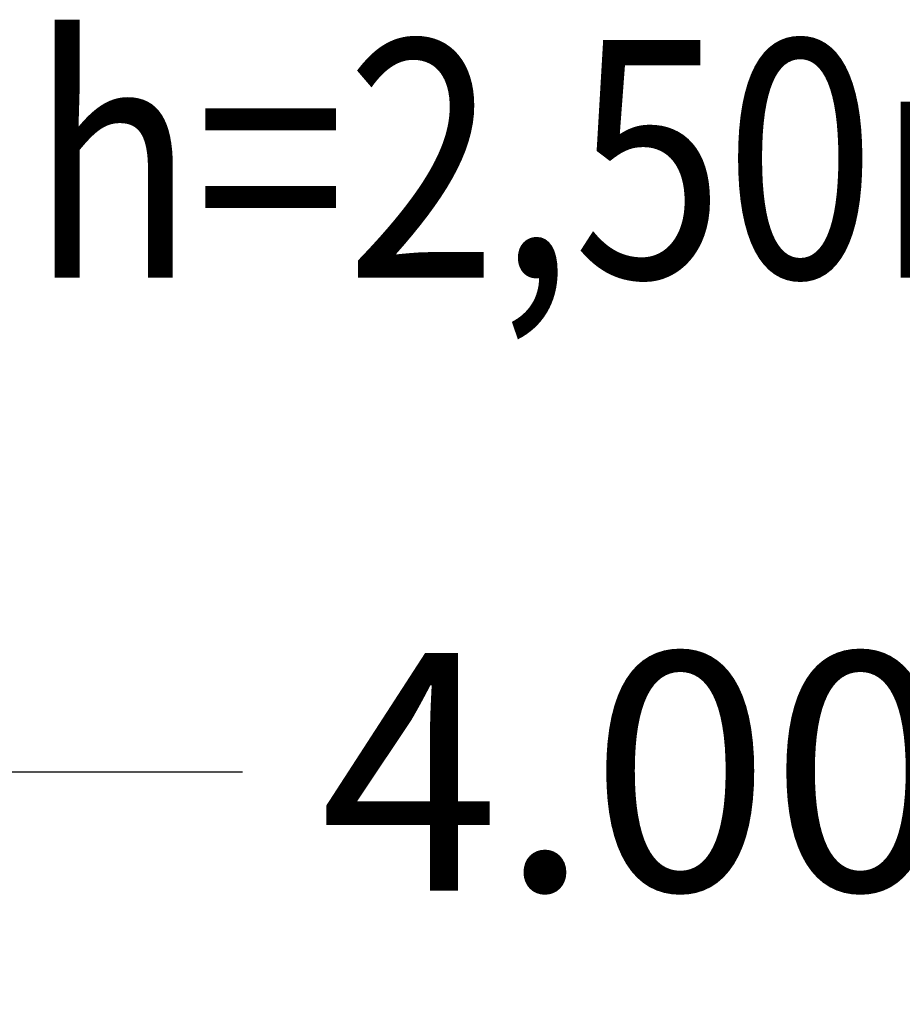
# Model space of a CAD drawing. Units: metres. Extents: x -4.32 to 0.37, y 0.39 to 3.5.
# Drawn here: x -2.41 to -1.48, y 2.46 to 3.5 of the extents above; entities that cross this region are included whole.
import ezdxf

# ---------------------------------------------------------------- set-up
doc = ezdxf.new("R2010")
doc.units = ezdxf.units.M
doc.header["$PDMODE"] = 65
doc.linetypes.add('AUSGEZOGEN', pattern=[0])
doc.layers.add('Maßlinie Allgemein', color=7, linetype='AUSGEZOGEN', lineweight=25)
doc.layers.add('Text Allgemein', color=7, linetype='AUSGEZOGEN', lineweight=25)
doc.styles.add('ARIAL', font='ARIAL.TTF')
doc.dimstyles.new('DIMSTYLE_3', dxfattribs={"dimtxt": 0.25, "dimasz": 0.3, "dimexe": 0, "dimexo": 1e-06, "dimgap": 0.125, "dimtad": 0, "dimrnd": 0.005, "dimzin": 4, "dimdsep": 46, "dimtxsty": 'ARIAL', "dimblk1": 'ALL_ML_STRICH', "dimblk2": 'ALL_ML_STRICH', "dimsah": 1, "dimcen": 0, "dimse1": 1, "dimse2": 1, "dimclrd": 7, "dimclre": 7, "dimclrt": 7, "dimadec": 0, "dimazin": 0, "dimtfac": 1, "dimtdec": 0, "dimtix": 1, "dimtmove": 2, "dimatfit": 3, "dimfxl": 0, "dimtzin": 0, "dimlwd": 0, "dimlwe": 25, "dimarcsym": 0})

# ---------------------------------------------------------------- blocks, each defined once
blk = doc.blocks.new('ALL_ML_STRICH')
at = {"color": 0, "linetype": 'ByBlock', "lineweight": -2}
for p, q in [((0, -0.5), (0, 0.5)), ((-0.3, -0.3), (0.3, 0.3)), ((-1, 0), (0.5, 0))]:
    blk.add_line(p, q, dxfattribs=at)
blk = doc.blocks.new('*D4')
at = {"layer": 'DEFPOINTS', "color": 7, "linetype": 'AUSGEZOGEN', "lineweight": 25}
for p in [(-3.7844, 2.7046), (-3.7844, 2.4343), (0.2156, 2.4343)]:
    blk.add_point(p, dxfattribs=at)
at = {"layer": 'Maßlinie Allgemein', "color": 7, "linetype": 'AUSGEZOGEN', "lineweight": -2}
for p, q in [((-3.7844, 2.7046), (-2.1784, 2.7046)), ((-1.3534, 2.7046), (0.2156, 2.7046))]:
    blk.add_line(p, q, dxfattribs=at)
at = {"layer": 'Maßlinie Allgemein', "color": 7, "linetype": 'AUSGEZOGEN', "lineweight": 25, "xscale": 0.3, "yscale": 0.3, "zscale": 0.3, "rotation": 180}
blk.add_blockref('ALL_ML_STRICH', (-3.7844, 2.7046), dxfattribs=at)
at = {"layer": 'Maßlinie Allgemein', "color": 7, "linetype": 'AUSGEZOGEN', "lineweight": 25, "xscale": 0.3, "yscale": 0.3, "zscale": 0.3}
blk.add_blockref('ALL_ML_STRICH', (0.2156, 2.7046), dxfattribs=at)
at = {"layer": 'Maßlinie Allgemein', "color": 7, "linetype": 'AUSGEZOGEN', "lineweight": 25, "insert": (-1.7659, 2.7046), "char_height": 0.25, "width": 1, "attachment_point": 5, "style": 'ARIAL'}
blk.add_mtext('\\A1;{\\A1;{4.00\\H0.165000;\\S^ ;}}', dxfattribs=at)

msp = doc.modelspace()

# ---------------------------------------------------------------- texts
at = {"layer": 'Text Allgemein', "color": 7, "linetype": 'AUSGEZOGEN', "lineweight": 25, "insert": (-2.4024, 3.2241), "char_height": 0.25, "width": 1.250285, "attachment_point": 7, "style": 'ARIAL'}
msp.add_mtext('\\W0.84;h=2,50m', dxfattribs=at)

# ---------------------------------------------------------------- dimensions: what is measured, and where the dimension line sits
at = {"layer": 'Maßlinie Allgemein', "color": 7, "linetype": 'AUSGEZOGEN', "lineweight": 25}
dim = msp.add_linear_dim(base=(0.2156, 2.7046), p1=(-3.7844, 2.4343), p2=(0.2156, 2.4343), dimstyle='DIMSTYLE_3', override={"dimpost": '<>', "dimclrd": 7, "dimclre": 7, "dimclrt": 7, "dimlwd": 0, "dimlwe": 25}, dxfattribs=at)
dim.commit()
dim.dimension.update_dxf_attribs({"geometry": '*D4', "text_midpoint": (-1.7659, 2.7046), "dimtype": 160})

doc.saveas('drawing.dxf')
